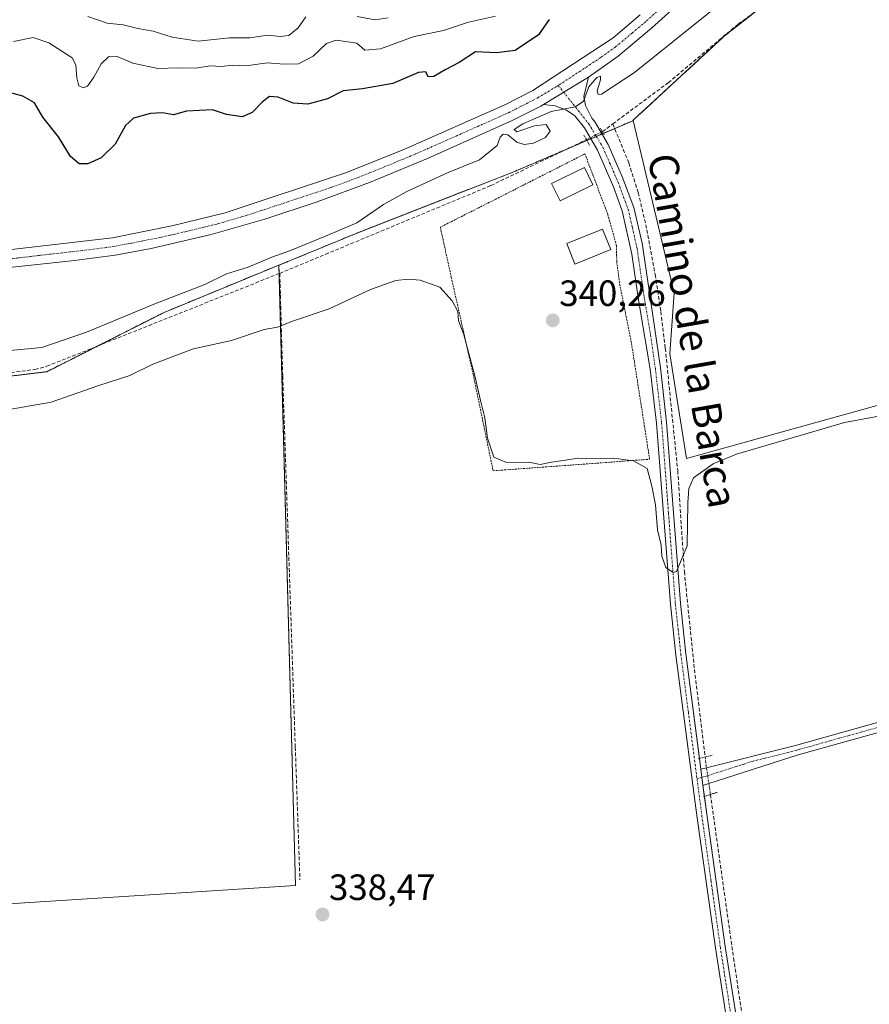
# Model space of a CAD drawing. Units: metres. Extents: x 625164 to 628652, y 4692541 to 4694916.
# Drawn here: x 627985 to 628217, y 4693863 to 4694133 of the extents above; entities that cross this region are included whole.
import ezdxf
from ezdxf.enums import TextEntityAlignment as Align

# ---------------------------------------------------------------- set-up
doc = ezdxf.new("R2010")
doc.units = ezdxf.units.M
doc.header["$MEASUREMENT"] = 0
for name, pattern in [('TRAZO_Y_PUNTO', [1, 0.5, -0.25, 0, -0.25]), ('TRAZOS', [0.75, 0.5, -0.25]), ('TRAZOS2', [0.375, 0.25, -0.125]), ('TRAZOSX2', [1.5, 1, -0.5])]:
    doc.linetypes.add(name, pattern=pattern)
for name, color, linetype, lineweight in [('Alambrada', 19, 'TRAZOS', 0), ('Arbolado forestal', 92, 'TRAZOS', 0), ('Arbolado forestal CxS', 92, 'Continuous', 0), ('Carátula', 7, 'Continuous', 5), ('Corriente artificial lineal', 5, 'TRAZOSX2', 13), ('Corriente artificial lineal oculto', 135, 'TRAZO_Y_PUNTO', 13), ('Cultivos herbáceos CxS', 92, 'Continuous', 0), ('Curva de nivel maestra', 36, 'Continuous', 30), ('Curva de nivel normal', 36, 'Continuous', 0), ('Edificación', 1, 'Continuous', 13), ('Edificación Cxs', 1, 'Continuous', 13), ('Estanque', 2, 'Continuous', 0), ('Estanque Cxs', 2, 'Continuous', 0), ('Pista no pavimentada', 254, 'Continuous', 13), ('Pista no pavimentada Cxs', 254, 'Continuous', 0), ('Pista pavimentada eje', 135, 'TRAZO_Y_PUNTO', 0), ('Puente lineal', 2, 'TRAZOS2', 0), ('Punto de cota en terreno', 7, 'Continuous', 0), ('Rótulo de punto de cota en terreno', 19, 'Continuous', 0), ('Texto cartográfico', 19, 'Continuous', 0)]:
    doc.layers.add(name, color=color, linetype=linetype, lineweight=lineweight)
doc.styles.add('Arial', font='txt', dxfattribs={"height": 0.2})

# ---------------------------------------------------------------- blocks, each defined once
blk = doc.blocks.new('*U151')
at = {"layer": 'Cultivos herbáceos CxS', "color": 92, "linetype": 'Continuous', "lineweight": 0}
blk.add_polyline3d([(627822.23, 4693880.58, 338.55), (628060.3, 4693895.84, 338.7), (628055.73, 4694065.48, 344.04), (628076.88, 4694074.21, 344.03), (628120.09, 4694091.09, 344.14), (628152.62, 4694105.03, 343.05), (628152.67, 4694105.08, 343.05), (628163.9, 4694057.92, 340.66), (628162.75, 4694041.31, 340.96), (628167.34, 4694012.67, 340.61), (628449.73, 4694091.15, 340.72), (628363.81, 4694229.77, 341.43)], dxfattribs=at)
blk = doc.blocks.new('*U180')
at = {"layer": 'Curva de nivel normal', "color": 36, "linetype": 'Continuous', "lineweight": 0}
blk.add_polyline3d([(628174.27, 4694135.18, 345), (628153.11, 4694118.25, 345), (628144, 4694112.27, 345), (628143.16, 4694112.17, 345), (628142.82, 4694113.2, 345), (628143.75, 4694116.18, 345), (628143.73, 4694117.27, 345), (628142.76, 4694116.82, 345), (628140.58, 4694114.32, 345), (628139.13, 4694110.42, 345), (628136.96, 4694108.82, 345), (628130.26, 4694107.52, 345), (628122.51, 4694104.21, 345), (628120.13, 4694102.65, 345), (628120.87, 4694102.02, 345), (628125.7, 4694103.6, 345), (628128.88, 4694103.96, 345), (628130.03, 4694102.22, 345), (628128.68, 4694100.43, 345), (628125.39, 4694098.92, 345), (628122.88, 4694098.49, 345), (628120.89, 4694099.18, 345), (628118.43, 4694101.16, 345), (628117.1, 4694101.32, 345), (628116.27, 4694100.51, 345), (628115.46, 4694098.26, 345), (628110.67, 4694094.31, 345), (628102.12, 4694090.88, 345), (628090.78, 4694085.71, 345), (628084.41, 4694082.08, 345), (628077.11, 4694077.13, 345), (628068.5, 4694073.44, 345), (628058.89, 4694069.5, 345), (628053.8, 4694067.67, 345), (628047.36, 4694064.97, 345), (628041.46, 4694063.14, 345), (628035.46, 4694060.26, 345), (628021.8, 4694054.99, 345), (628003.13, 4694047.24, 345), (627990.85, 4694043.04, 345), (627970.46, 4694041.07, 345)], dxfattribs=at)
blk = doc.blocks.new('*U187')
at = {"layer": 'Curva de nivel normal', "color": 36, "linetype": 'Continuous', "lineweight": 0}
for points in [[(628085.67, 4694133.21, 360), (628082.08, 4694132.61, 360), (628077.18, 4694133.54, 360)], [(628063.12, 4694133.49, 360), (628061, 4694130.46, 360), (628058.5, 4694128.36, 360), (628056.13, 4694128.1, 360), (628052.74, 4694128.48, 360), (628047.8, 4694127.68, 360), (628042.21, 4694127.68, 360), (628033.65, 4694126.84, 360), (628026.54, 4694127.9, 360), (628021.32, 4694129.5, 360), (628017.13, 4694130.23, 360), (628013.13, 4694131.3, 360), (628008.8, 4694131.76, 360), (628003.46, 4694133.58, 360)]]:
    blk.add_polyline3d(points, dxfattribs=at)
blk = doc.blocks.new('*U204')
at = {"layer": 'Curva de nivel maestra', "color": 36, "linetype": 'Continuous', "lineweight": 30}
blk.add_polyline3d([(628129.68, 4694132.73, 350), (628126.82, 4694128.49, 350), (628120.38, 4694124.21, 350), (628115.29, 4694123.58, 350), (628109.56, 4694123.84, 350), (628105.12, 4694120.93, 350), (628101.23, 4694118.94, 350), (628098.14, 4694117.13, 350), (628096.65, 4694117.06, 350), (628095.99, 4694118.44, 350), (628093.95, 4694118.22, 350), (628086.92, 4694115.23, 350), (628078.63, 4694113.75, 350), (628073.32, 4694113.2, 350), (628069.09, 4694111, 350), (628063.66, 4694109.58, 350), (628059.63, 4694109.88, 350), (628055.58, 4694111.52, 350), (628053.19, 4694111.62, 350), (628051.25, 4694110.24, 350), (628048.44, 4694107.25, 350), (628045.67, 4694106.1, 350), (628041.45, 4694106.73, 350), (628037.62, 4694108.06, 350), (628030.43, 4694107.63, 350), (628026.9, 4694106.67, 350), (628023.88, 4694107.15, 350), (628020.57, 4694107, 350), (628015.95, 4694105.76, 350), (628013.73, 4694103.77, 350), (628010.95, 4694098.6, 350), (628007.13, 4694094.92, 350), (628003.46, 4694093.22, 350), (628001.07, 4694093.22, 350), (627998.68, 4694095.22, 350), (627995.45, 4694100.59, 350), (627991.18, 4694106, 350), (627988.84, 4694109.9, 350), (627985.63, 4694111.72, 350), (627978.08, 4694113.8, 350)], dxfattribs=at)
blk = doc.blocks.new('5PATER')
at = {"layer": 'Carátula', "linetype": 'Continuous', "lineweight": 5}
h = blk.add_hatch(color=250, dxfattribs=at)
edge = h.paths.add_edge_path()
edge.add_ellipse((0, 0.01), major_axis=(-1.33, -1.34), ratio=0.999422, start_angle=0, end_angle=360)

msp = doc.modelspace()

# ---------------------------------------------------------------- linework, layer by layer
at = {"layer": 'Alambrada', "color": 19, "linetype": 'TRAZOS', "lineweight": 0}
msp.add_polyline3d([(628114.38, 4694009.28, 341.42), (628155.48, 4694012.3, 341.68), (628157.22, 4694012.44, 341.16), (628152.21, 4694044.42, 341.29), (628148.93, 4694060.78, 342.63), (628148.21, 4694066.6, 346.26), (628148.14, 4694070.92, 344.34), (628145.74, 4694079.48, 343.74), (628139.51, 4694095.96, 345.16), (628099.94, 4694075.9, 344.29), (628102.94, 4694062.17, 342.05), (628107.86, 4694040.36, 340.61), (628108.92, 4694035.68, 340.42), (628114.38, 4694009.28, 341.42)], dxfattribs=at)
at = {"layer": 'Arbolado forestal', "color": 92, "linetype": 'TRAZOS', "lineweight": 0}
for points in [[(628358.06, 4694238.89, 342.82), (628358.04, 4694238.92, 342.83), (628339.64, 4694219.59, 342.32), (628320.38, 4694208.05, 342.11), (628304, 4694204.26, 343.47), (628276.43, 4694193.69, 343.64), (628251.6, 4694178.13, 343.99), (628234.47, 4694160.32, 342.3), (628212.05, 4694148.04, 343.68), (628192.42, 4694139.43, 343.81), (628191.42, 4694138.99, 343.8), (628186.58, 4694135.18, 343.97), (628177.84, 4694128.31, 343.7), (628152.66, 4694105.12, 343.07), (628152.67, 4694105.08, 343.05)], [(628152.67, 4694105.08, 343.05), (628152.62, 4694105.03, 343.05), (628147.66, 4694102.9, 343.52), (628144.58, 4694101.59, 343.87), (628144.16, 4694101.41, 343.91), (628142.64, 4694100.75, 344.06), (628141.13, 4694100.1, 344.15), (628140.06, 4694099.65, 344.11), (628134.78, 4694097.38, 343.95), (628120.09, 4694091.09, 344.14), (628076.88, 4694074.21, 344.03), (628055.73, 4694065.48, 344.04)], [(628055.73, 4694065.48, 344.04), (628055.73, 4694065.55, 344.06), (628024.35, 4694052.61, 343.66), (628006.06, 4694043.36, 343.8), (627992.21, 4694036.37, 343.62), (627921.12, 4694027.84, 344.01)]]:
    msp.add_polyline3d(points, dxfattribs=at)
at = {"layer": 'Arbolado forestal CxS', "color": 92, "linetype": 'Continuous', "lineweight": 0}
msp.add_polyline3d([(628191.42, 4694138.99, 343.8), (628177.84, 4694128.31, 343.7), (628152.66, 4694105.11, 343.07), (628152.67, 4694105.08, 343.05), (628152.62, 4694105.03, 343.05), (628120.09, 4694091.09, 344.14), (628076.88, 4694074.21, 344.03), (628055.73, 4694065.48, 344.04), (628055.73, 4694065.55, 344.05), (628024.35, 4694052.61, 343.66), (627992.21, 4694036.37, 343.62), (627921.12, 4694027.84, 344.01)], dxfattribs=at)
at = {"layer": 'Corriente artificial lineal', "color": 5, "linetype": 'TRAZOSX2', "lineweight": 13}
for points in [[(628147.14, 4694104.16, 343.73), (628162.3, 4694115.43, 343.86), (628181.47, 4694131.47, 343.81), (628199.05, 4694144.25, 343.95), (628218.63, 4694157.97, 343.99), (628247.79, 4694179.42, 344.08), (628259.6, 4694186.39, 343.84), (628276.37, 4694194.42, 343.74), (628315.81, 4694215.02, 344.08), (628330.9, 4694221.78, 343.86), (628337.33, 4694225.16, 344.07), (628342.07, 4694228.43, 344.02), (628345.24, 4694231.28, 344.28), (628352.3, 4694238.99, 344.04), (628356.9, 4694244.64, 343.76)], [(628144.32, 4694102.05, 343.95), (628147.14, 4694104.16, 343.73)], [(628147.14, 4694104.16, 343.73), (628151.52, 4694093.48, 342.19), (628154.11, 4694085.34, 341.57), (628156.49, 4694075.21, 341.66), (628158.75, 4694062.96, 341.2), (628160.28, 4694052.82, 340.98), (628161.51, 4694042.78, 341.12), (628164.91, 4694009.26, 340.48), (628166.72, 4693981.69, 339.91), (628169.33, 4693956.39, 339.78), (628172.41, 4693930.99, 339.87)], [(628055.99, 4694063.29, 343.38), (628113.74, 4694087.29, 343.89), (628139.94, 4694099.86, 344.13)], [(627704.82, 4694065.75, 343.69), (627736.23, 4694059.18, 343.24), (627758.26, 4694055.48, 343.48), (627771.75, 4694053.73, 343.47), (627796.74, 4694052.33, 343.32), (627814.04, 4694050.77, 343.52), (627854.62, 4694044.87, 343.88), (627891.08, 4694036.99, 343.92), (627903.09, 4694034.82, 344.2), (627910.79, 4694034.15, 344.04), (627919.33, 4694034.1, 343.99), (627957.73, 4694035.07, 344.33), (627980.94, 4694035.9, 343.96), (627988.97, 4694037.02, 343.75), (627992.24, 4694037.85, 343.7), (628055.99, 4694063.29, 343.38)], [(628055.99, 4694063.29, 343.38), (628056.8, 4694035.12, 339.6), (628060.24, 4693933.71, 339.03), (628061.51, 4693897.34, 338.84)], [(628173.86, 4693920.72, 339.65), (628180.19, 4693875.97, 338.94), (628187.93, 4693824.43, 339.16)]]:
    msp.add_polyline3d(points, dxfattribs=at)
at = {"layer": 'Corriente artificial lineal oculto', "color": 135, "linetype": 'TRAZO_Y_PUNTO', "lineweight": 13}
for points in [[(628144.32, 4694102.05, 343.95), (628144.32, 4694102.05, 343.95), (628139.94, 4694099.86, 344.13)], [(628172.41, 4693930.99, 339.87), (628172.77, 4693928.01, 339.91), (628173.44, 4693923.69, 339.83), (628173.86, 4693920.72, 339.65)]]:
    msp.add_polyline3d(points, dxfattribs=at)
at = {"layer": 'Cultivos herbáceos CxS', "color": 92, "linetype": 'Continuous', "lineweight": 0}
msp.add_polyline3d([(628358.06, 4694238.89, 342.82), (628363.81, 4694229.77, 341.43), (628449.73, 4694091.15, 340.72), (628167.34, 4694012.67, 340.61), (628162.75, 4694041.31, 340.96), (628163.9, 4694057.92, 340.66), (628152.67, 4694105.08, 343.05), (628152.66, 4694105.11, 343.07), (628177.84, 4694128.31, 343.7), (628191.42, 4694138.99, 343.8), (628212.05, 4694148.04, 343.68), (628234.47, 4694160.32, 342.3), (628251.6, 4694178.13, 343.99), (628276.43, 4694193.69, 343.64), (628304, 4694204.26, 343.47), (628320.38, 4694208.05, 342.11), (628339.64, 4694219.59, 342.32), (628358.04, 4694238.92, 342.83), (628358.06, 4694238.89, 342.82)], close=True, dxfattribs=at)
for points in [[(628358.06, 4694238.89, 342.82), (628358.04, 4694238.92, 342.83), (628339.64, 4694219.59, 342.32), (628320.38, 4694208.05, 342.11), (628304, 4694204.26, 343.47), (628276.43, 4694193.69, 343.64), (628251.6, 4694178.13, 343.99), (628234.47, 4694160.32, 342.3), (628212.05, 4694148.04, 343.68), (628192.42, 4694139.43, 343.81), (628191.42, 4694138.99, 343.8), (628186.58, 4694135.18, 343.97), (628177.84, 4694128.31, 343.7), (628152.66, 4694105.12, 343.07), (628152.67, 4694105.08, 343.05)], [(628152.67, 4694105.08, 343.05), (628163.9, 4694057.92, 340.66), (628162.75, 4694041.31, 340.96), (628167.34, 4694012.67, 340.61), (628448.71, 4694090.86, 340.58), (628449.73, 4694091.15, 340.72), (628437.37, 4694111.1, 340.93), (628363.81, 4694229.77, 341.43), (628358.06, 4694238.89, 342.82)], [(628152.67, 4694105.08, 343.05), (628152.62, 4694105.03, 343.05), (628147.66, 4694102.9, 343.52), (628144.58, 4694101.59, 343.87), (628144.16, 4694101.41, 343.91), (628142.64, 4694100.75, 344.06), (628141.13, 4694100.1, 344.15), (628140.06, 4694099.65, 344.11), (628134.78, 4694097.38, 343.95), (628120.09, 4694091.09, 344.14), (628076.88, 4694074.21, 344.03), (628055.73, 4694065.48, 344.04)], [(627526.17, 4693964.52, 339.01), (627704.79, 4693972.64, 338.92), (627706.5, 4693972.72, 338.93), (627708.21, 4693972.79, 338.99), (627710.69, 4693972.91, 339.07), (627710.83, 4693972.91, 339.07), (627716.93, 4693947.73, 339.12), (627772.26, 4693949.78, 338.68), (627804.49, 4693950.97, 338.64), (627805.61, 4693951.02, 338.68), (627814.47, 4693951.34, 338.75), (627819.94, 4693951.55, 338.99), (627822.23, 4693880.58, 338.55), (628060.3, 4693895.85, 338.7), (628055.79, 4694063.21, 343.36), (628055.73, 4694065.48, 344.04)], [(627921.12, 4694027.84, 344.01), (627992.21, 4694036.37, 343.62), (628024.35, 4694052.61, 343.66), (628055.73, 4694065.55, 344.05), (628055.73, 4694065.48, 344.04), (628055.73, 4694065.48, 344.04), (628060.3, 4693895.84, 338.7), (627822.23, 4693880.58, 338.55)], [(628055.73, 4694065.48, 344.04), (628055.73, 4694065.55, 344.06), (628024.35, 4694052.61, 343.66), (628006.06, 4694043.36, 343.8), (627992.21, 4694036.37, 343.62), (627921.12, 4694027.84, 344.01)]]:
    msp.add_polyline3d(points, dxfattribs=at)
at = {"layer": 'Curva de nivel normal', "color": 36, "linetype": 'Continuous', "lineweight": 0}
for points in [[(628115.07, 4694133.62, 355), (628107.61, 4694132.01, 355), (628100.81, 4694129.68, 355), (628092.74, 4694128.1, 355), (628083.53, 4694124.67, 355), (628079.3, 4694124.35, 355), (628077.07, 4694126.26, 355), (628074.59, 4694126.62, 355), (628071.4, 4694127.03, 355), (628068.79, 4694126.2, 355), (628065.12, 4694122.69, 355), (628061.12, 4694120.59, 355), (628057.12, 4694120.47, 355), (628052.6, 4694120.91, 355), (628046.71, 4694120.06, 355), (628043.08, 4694120.22, 355), (628040.05, 4694119.89, 355), (628036.94, 4694120.03, 355), (628032.98, 4694119.38, 355), (628028.19, 4694119.51, 355), (628022.65, 4694119.28, 355), (628015.81, 4694120.81, 355), (628011.47, 4694122.65, 355), (628009.13, 4694122.52, 355), (628007.13, 4694120.6, 355), (628005.13, 4694116.94, 355), (628003.33, 4694114.48, 355), (628002.22, 4694114.04, 355), (628000.99, 4694114.59, 355), (628000.44, 4694116.76, 355), (628000.17, 4694120.33, 355), (627999.22, 4694122.25, 355), (627992.81, 4694126.35, 355), (627988.47, 4694127.8, 355), (627983.12, 4694126.67, 355)], [(627979.82, 4694025.69, 340), (627993.46, 4694028.07, 340), (628006.18, 4694032.56, 340), (628015, 4694035.34, 340), (628021.11, 4694038.35, 340), (628026.52, 4694040.45, 340), (628032.39, 4694042.64, 340), (628042.78, 4694044.96, 340), (628051.74, 4694047.91, 340), (628055.34, 4694048.59, 340), (628059.73, 4694050.26, 340), (628069.49, 4694053.55, 340), (628080.82, 4694058.86, 340), (628087.78, 4694061.31, 340), (628091.12, 4694061.71, 340), (628094.4, 4694061.43, 340), (628099.79, 4694059.51, 340), (628103.14, 4694055.77, 340), (628104.77, 4694052.86, 340), (628104.95, 4694050.43, 340), (628106.41, 4694046.46, 340), (628109.41, 4694035.22, 340), (628110.89, 4694028.51, 340), (628112.11, 4694023.73, 340), (628112.89, 4694018.18, 340), (628114.6, 4694012.98, 340), (628118.01, 4694011.55, 340), (628124.12, 4694011.62, 340), (628127.29, 4694011.02, 340), (628130.37, 4694011.63, 340), (628134.18, 4694012.17, 340), (628137.59, 4694012.71, 340), (628142.46, 4694012.51, 340), (628147.36, 4694012.72, 340), (628152.77, 4694012.02, 340), (628156.53, 4694009.94, 340), (628157.86, 4694005.06, 340), (628158.81, 4693999.93, 340), (628159.35, 4693993.11, 340), (628160.37, 4693988.89, 340), (628160.56, 4693985.94, 340), (628161.66, 4693982.86, 340), (628163.65, 4693981.47, 340), (628164.6, 4693981.71, 340), (628167.53, 4693988.75, 340), (628167.66, 4694000.53, 340), (628167.97, 4694004.4, 340), (628169.25, 4694007.37, 340), (628174.62, 4694011.15, 340), (628180.97, 4694013.84, 340), (628210.54, 4694022.53, 340), (628220.41, 4694024.3, 340)]]:
    msp.add_polyline3d(points, dxfattribs=at)
at = {"layer": 'Edificación', "color": 1, "linetype": 'Continuous', "lineweight": 13}
msp.add_polyline3d([(628141.67, 4694087.51, 347.7), (628132.69, 4694083.12, 343.21), (628130.39, 4694087.84, 344.01), (628139.37, 4694092.21, 345.26), (628141.67, 4694087.51, 347.7)], dxfattribs=at)
at = {"layer": 'Edificación Cxs', "color": 1, "linetype": 'Continuous', "lineweight": 13}
msp.add_polyline3d([(628141.67, 4694087.51, 347.7), (628132.69, 4694083.12, 343.22), (628130.39, 4694087.84, 344.01), (628139.37, 4694092.21, 345.26), (628141.67, 4694087.51, 347.7)], close=True, dxfattribs=at)
at = {"layer": 'Estanque', "color": 2, "linetype": 'Continuous', "lineweight": 0}
msp.add_polyline3d([(628146.61, 4694069.78, 341.17), (628136.78, 4694065.82, 341.01), (628134.53, 4694071.41, 341.49), (628144.36, 4694075.37, 341.4), (628146.61, 4694069.78, 341.17)], dxfattribs=at)
at = {"layer": 'Estanque Cxs', "color": 2, "linetype": 'Continuous', "lineweight": 0}
msp.add_polyline3d([(628146.61, 4694069.78, 341.17), (628136.78, 4694065.82, 341.01), (628134.53, 4694071.41, 341.49), (628144.36, 4694075.37, 341.4), (628146.61, 4694069.78, 341.17)], close=True, dxfattribs=at)
at = {"layer": 'Pista no pavimentada', "color": 254, "linetype": 'Continuous', "lineweight": 13}
for points in [[(628174.58, 4694145.64, 345.84), (628157.74, 4694130.36, 345.33), (628148.6, 4694122.74, 345.21), (628140.47, 4694116.91, 345.09)], [(627964.3, 4694067.74, 345.92), (628010.2, 4694073, 345.65), (628026.47, 4694076.24, 345.74), (628041.02, 4694079.86, 345.65), (628074.29, 4694090.84, 345.57), (628089.98, 4694097.17, 345.3), (628117.56, 4694109.37, 345.21), (628125.24, 4694113.26, 344.96), (628147.24, 4694127.75, 345.11), (628154.64, 4694133.99, 345.39)], [(628140.47, 4694116.91, 345.09), (628128.14, 4694109.43, 345.12)], [(628140.47, 4694116.91, 345.09), (628128.14, 4694109.43, 345.12)], [(628140.47, 4694116.91, 345.09), (628139.22, 4694111.69, 344.92), (628139.63, 4694109.16, 344.83), (628141.41, 4694105.77, 344.62), (628142.1, 4694104.91, 344.5), (628145.87, 4694098.5, 343.44), (628149.83, 4694089.49, 342.39), (628152.89, 4694081.29, 341.85), (628155.2, 4694071.56, 341.71), (628157.12, 4694058.58, 341.37), (628157.58, 4694055.45, 341.26), (628160.15, 4694037.45, 341.01), (628161.88, 4694022.55, 340.84), (628165.63, 4693973.03, 339.89), (628167.14, 4693959.18, 339.85), (628170.85, 4693930.6, 339.82)], [(628128.14, 4694109.43, 345.12), (628127.41, 4694108.99, 345.19), (628119.6, 4694105.06, 345.07), (628096.43, 4694094.74, 345.32), (628080.59, 4694088.17, 345.6), (628066.19, 4694082.81, 345.71), (628051.94, 4694078.11, 345.78), (628037.23, 4694073.9, 345.75), (628020.76, 4694070.12, 345.61), (628010.93, 4694068.29, 345.81), (627999.8, 4694066.76, 345.79), (627965, 4694063.02, 346.07), (627924.24, 4694055.67, 346.2), (627919.91, 4694055.35, 346.16), (627910.74, 4694055.55, 346.06), (627905.76, 4694055.96, 346.03), (627895.2, 4694057.57, 345.93), (627855.8, 4694064.51, 345.55), (627840.99, 4694066.86, 345.71), (627811.38, 4694071.01, 345.67), (627756.99, 4694078.01, 344.95), (627712.63, 4694085.58, 344.86), (627698.92, 4694087, 344.94)], [(628184.14, 4693822.06, 339.04), (628180.5, 4693844.67, 338.84), (628175.2, 4693878.78, 338.85), (628170.11, 4693914.95, 339.53), (628164.4, 4693958.85, 339.56), (628162.89, 4693972.78, 339.75), (628159.13, 4694022.29, 340.77), (628157.41, 4694037.1, 340.91), (628154.34, 4694054.97, 341.24), (628153.82, 4694058.53, 341.35), (628152.37, 4694068.52, 341.58), (628149.74, 4694080.37, 342.03), (628147.33, 4694086.94, 342.44), (628142.95, 4694097.01, 343.59), (628139.39, 4694103.05, 344.46), (628136.77, 4694106.33, 344.75), (628134.46, 4694107.92, 344.86), (628131.41, 4694109.1, 344.87), (628128.14, 4694109.43, 345.12)], [(628171.24, 4693927.63, 339.88), (628172.77, 4693928.01, 339.91), (628197.12, 4693934.16, 339.46), (628237.12, 4693945.34, 339.56)], [(628237.87, 4693942.74, 339.36), (628197.9, 4693931.57, 339.2), (628173.44, 4693923.69, 339.83), (628171.82, 4693923.17, 339.89)], [(628170.85, 4693930.6, 339.82), (628171.24, 4693927.63, 339.88)], [(628171.82, 4693923.17, 339.89), (628171.24, 4693927.63, 339.88)], [(628171.82, 4693923.17, 339.89), (628171.24, 4693927.63, 339.88)], [(628171.82, 4693923.17, 339.89), (628172.21, 4693920.19, 339.76)], [(628172.21, 4693920.19, 339.76), (628172.84, 4693915.32, 339.54), (628177.93, 4693879.18, 338.95), (628183.23, 4693845.1, 338.9), (628187.27, 4693819.99, 339.11), (628188.52, 4693811.57, 338.69), (628191.62, 4693785.94, 337.62), (628191.76, 4693780.94, 337.4), (628191.62, 4693776.78, 337.19), (628191.16, 4693775.12, 337.12), (628190.42, 4693772.41, 337.04), (628187.69, 4693767.66, 336.89), (628183.02, 4693762.79, 336.87), (628156.44, 4693741.61, 336.91), (628141.33, 4693728.51, 336.78), (628112.03, 4693704.79, 336.71), (628093.3, 4693690.25, 336.64), (628058.53, 4693660.13, 336.22), (628032.88, 4693640.7, 335.94), (628026.12, 4693635.95, 335.92), (628017.56, 4693630.75, 335.96), (627998.53, 4693620.24, 336.1), (627981.43, 4693611.84, 336.21)]]:
    msp.add_polyline3d(points, dxfattribs=at)
at = {"layer": 'Pista no pavimentada Cxs', "color": 254, "linetype": 'Continuous', "lineweight": 0}
for points in [[(628174.58, 4694145.64, 345.84), (628157.74, 4694130.36, 345.33), (628148.6, 4694122.74, 345.21), (628140.47, 4694116.91, 345.09), (628140.47, 4694116.91, 345.09), (628128.14, 4694109.43, 345.12), (628127.41, 4694108.99, 345.19), (628119.6, 4694105.06, 345.07), (628096.43, 4694094.74, 345.32), (628080.59, 4694088.17, 345.6), (628066.19, 4694082.81, 345.71), (628051.94, 4694078.11, 345.78), (628037.23, 4694073.9, 345.75), (628020.76, 4694070.12, 345.61), (628010.93, 4694068.29, 345.81), (627999.8, 4694066.76, 345.79), (627965, 4694063.02, 346.07)], [(627964.3, 4694067.74, 345.92), (628010.2, 4694073, 345.65), (628026.47, 4694076.24, 345.74), (628041.02, 4694079.86, 345.65), (628074.29, 4694090.84, 345.57), (628089.98, 4694097.17, 345.3), (628117.56, 4694109.37, 345.21), (628125.24, 4694113.26, 344.96), (628147.24, 4694127.75, 345.11), (628154.64, 4694133.99, 345.39)], [(628180.5, 4693844.67, 338.84), (628175.2, 4693878.78, 338.85), (628170.11, 4693914.95, 339.53), (628164.4, 4693958.85, 339.56), (628162.89, 4693972.78, 339.75), (628159.13, 4694022.29, 340.77), (628157.41, 4694037.1, 340.91), (628154.34, 4694054.97, 341.24), (628153.82, 4694058.53, 341.35), (628152.37, 4694068.52, 341.58), (628149.74, 4694080.37, 342.03), (628147.33, 4694086.94, 342.44), (628142.95, 4694097.01, 343.59), (628139.39, 4694103.05, 344.46), (628136.77, 4694106.33, 344.75), (628134.46, 4694107.92, 344.86), (628131.41, 4694109.1, 344.87), (628128.14, 4694109.43, 345.12), (628140.47, 4694116.91, 345.09), (628139.22, 4694111.69, 344.92), (628139.63, 4694109.16, 344.83), (628141.41, 4694105.77, 344.62), (628142.1, 4694104.91, 344.5), (628145.87, 4694098.5, 343.44), (628149.83, 4694089.49, 342.39), (628152.89, 4694081.29, 341.85), (628155.2, 4694071.56, 341.71), (628157.12, 4694058.58, 341.37), (628157.58, 4694055.45, 341.26), (628160.15, 4694037.45, 341.01), (628161.88, 4694022.55, 340.84), (628165.63, 4693973.03, 339.89), (628167.14, 4693959.18, 339.85), (628171.24, 4693927.63, 339.88), (628171.24, 4693927.63, 339.88), (628171.82, 4693923.17, 339.89), (628172.84, 4693915.32, 339.54), (628177.93, 4693879.18, 338.95), (628183.23, 4693845.1, 338.9)], [(628237.87, 4693942.74, 339.36), (628197.9, 4693931.57, 339.2), (628173.44, 4693923.69, 339.83), (628171.82, 4693923.17, 339.89), (628171.82, 4693923.17, 339.89), (628171.24, 4693927.63, 339.88), (628172.77, 4693928.01, 339.91), (628197.12, 4693934.16, 339.46), (628237.12, 4693945.34, 339.56)]]:
    msp.add_polyline3d(points, dxfattribs=at)
at = {"layer": 'Pista pavimentada eje', "color": 135, "linetype": 'TRAZO_Y_PUNTO', "lineweight": 0}
for points in [[(628173.02, 4694147.44, 345.72), (628156.19, 4694132.18, 345.36), (628152.49, 4694129.06, 345.37), (628147.92, 4694125.25, 345.23), (628143.86, 4694122.33, 345.15), (628132.91, 4694115.12, 345.2), (628132.19, 4694114.68, 345.23)], [(627982.05, 4694067.25, 345.86), (628005, 4694069.88, 345.89), (628010.57, 4694070.65, 345.74), (628015.48, 4694071.56, 345.59), (628023.62, 4694073.18, 345.74), (628031.85, 4694075.07, 345.73), (628039.13, 4694076.88, 345.59), (628046.48, 4694078.99, 345.76), (628070.24, 4694086.83, 345.52), (628077.44, 4694089.51, 345.57), (628085.29, 4694092.67, 345.29), (628093.21, 4694095.96, 345.32), (628107, 4694102.06, 345.08), (628118.58, 4694107.22, 345.12), (628122.42, 4694109.16, 345.28), (628126.56, 4694111.27, 345.06), (628132.19, 4694114.68, 345.23)], [(628132.19, 4694114.68, 345.23), (628140.57, 4694104.2, 344.55), (628142.63, 4694100.78, 344.07), (628144.41, 4694097.76, 343.54), (628146.39, 4694093.25, 343.06), (628148.58, 4694088.22, 342.44), (628150.11, 4694084.12, 342.19), (628151.32, 4694080.83, 342.04), (628152.47, 4694075.97, 341.81), (628153.79, 4694070.04, 341.66), (628154.75, 4694063.55, 341.55), (628155.47, 4694058.56, 341.41), (628155.96, 4694055.21, 341.34), (628157.5, 4694046.28, 341.14), (628158.78, 4694037.28, 340.96), (628160.51, 4694022.42, 340.83), (628162.38, 4693997.66, 340.21), (628164.26, 4693972.91, 339.82), (628165.02, 4693965.94, 339.77), (628165.77, 4693959.02, 339.76), (628167.82, 4693943.24, 339.74), (628170.19, 4693925.02, 339.75)], [(628237.5, 4693944.04, 339.49), (628197.51, 4693932.87, 339.34), (628185.34, 4693929.79, 339.62), (628172.72, 4693925.76, 339.89), (628171.53, 4693925.4, 339.91), (628170.19, 4693925.02, 339.75)], [(628170.19, 4693925.02, 339.75), (628171.48, 4693915.14, 339.64), (628174.02, 4693897.07, 339.01), (628176.57, 4693878.98, 338.96), (628179.22, 4693861.93, 338.93), (628181.87, 4693844.89, 338.9), (628185.72, 4693820.93, 339.11)]]:
    msp.add_polyline3d(points, dxfattribs=at)
at = {"layer": 'Puente lineal', "color": 2, "linetype": 'TRAZOS2', "lineweight": 0}
for points in [[(628139.21, 4694101.13, 344.39), (628139.94, 4694099.86, 344.06), (628140.78, 4694098.39, 344.12)], [(628143.76, 4694103.01, 344.45), (628144.32, 4694102.05, 344.28), (628144.8, 4694101.21, 344.13)], [(628170.47, 4693930.51, 339.94), (628174.35, 4693931.47, 340.05)], [(628175.76, 4693921.33, 339.68), (628171.96, 4693920.11, 339.9)]]:
    msp.add_polyline3d(points, dxfattribs=at)

# ---------------------------------------------------------------- block references
at = {"layer": 'Cultivos herbáceos CxS', "color": 92, "linetype": 'Continuous', "lineweight": 0}
msp.add_blockref('*U151', (0, 0), dxfattribs=at)
at = {"layer": 'Curva de nivel maestra', "color": 36, "linetype": 'Continuous', "lineweight": 30}
msp.add_blockref('*U204', (0, 0), dxfattribs=at)
at = {"layer": 'Curva de nivel normal', "color": 36, "linetype": 'Continuous', "lineweight": 0}
for name in ['*U187', '*U180']:
    msp.add_blockref(name, (0, 0), dxfattribs=at)
at = {"layer": 'Punto de cota en terreno', "linetype": 'Continuous', "lineweight": 0}
for p in [(628130.71, 4694050.41, 340.26), (628067.7, 4693887.91, 338.47)]:
    msp.add_blockref('5PATER', p, dxfattribs=at)

# ---------------------------------------------------------------- texts
at = {"layer": 'Rótulo de punto de cota en terreno', "color": 19, "linetype": 'Continuous', "lineweight": 0, "style": 'Arial'}
for s, p in [('340,26', (628132.47, 4694052.17)), ('338,47', (628069.46, 4693889.67))]:
    msp.add_text(s, height=7, dxfattribs=at).set_placement(p, align=Align.BOTTOM_LEFT)
at = {"layer": 'Texto cartográfico', "color": 19, "linetype": 'Continuous', "lineweight": 0, "style": 'Arial'}
msp.add_text('Camino de la Barca', height=8, rotation=-80.1364, dxfattribs=at).set_placement((628169.04, 4694047.62), align=Align.MIDDLE_CENTER)

doc.saveas('drawing.dxf')
